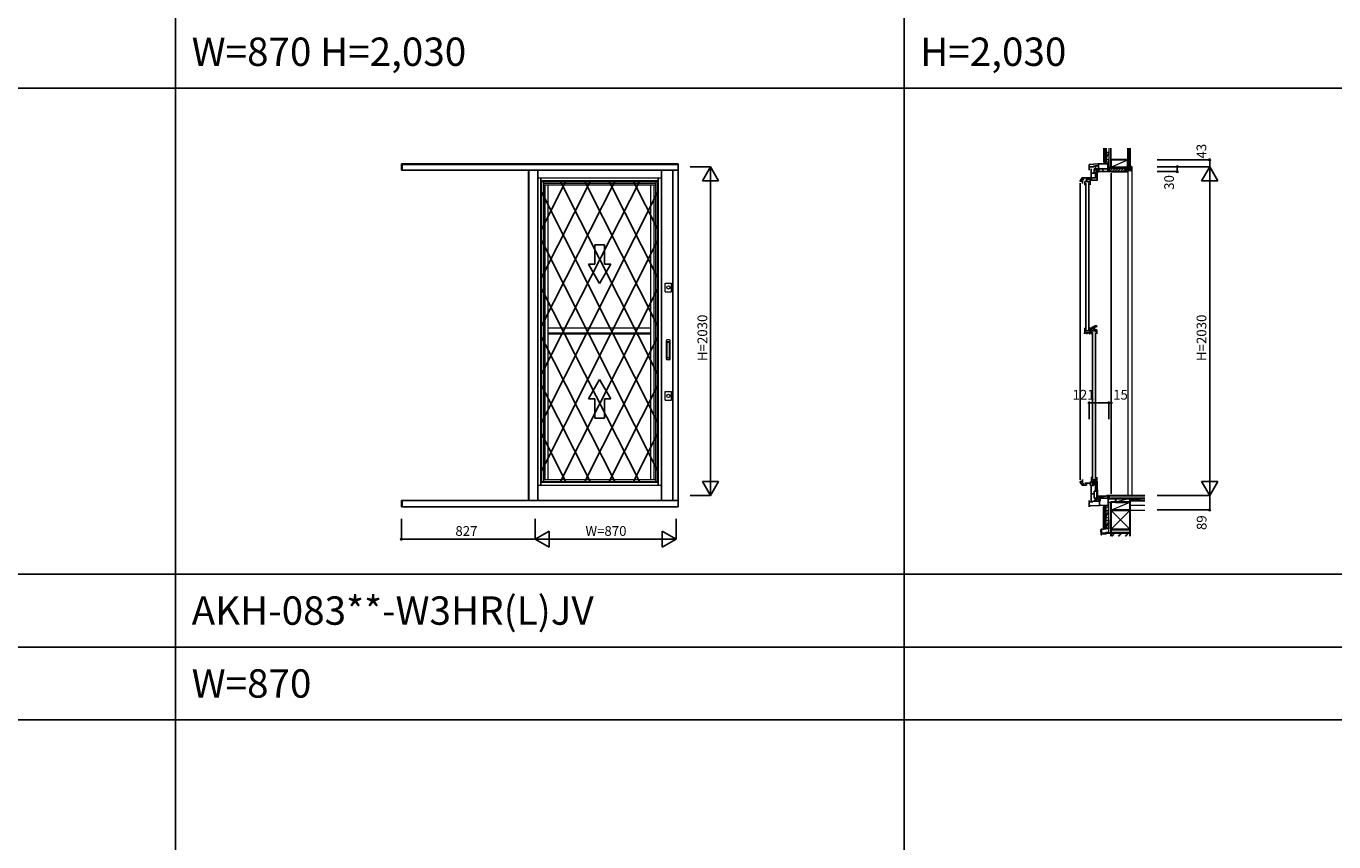
# Model space of a CAD drawing. Extents: x 0 to 27500, y 0 to 20000.
# Drawn here: x 8078 to 16155, y 10047 to 15083 of the extents above; entities that cross this region are included whole.
import ezdxf

# ---------------------------------------------------------------- set-up
doc = ezdxf.new("R2010")
doc.units = 0
doc.layers.get('0').update_dxf_attribs({"linetype": 'CONTINUOUS'})
for name, color, linetype in [('YKK_A1', 4, 'CONTINUOUS'), ('YKK_C1', 4, 'CONTINUOUS'), ('YKK_C2', 5, 'CONTINUOUS'), ('YKK_F1', 7, 'CONTINUOUS'), ('YKK_N1', 2, 'CONTINUOUS'), ('YKK_Z1', 7, 'CONTINUOUS')]:
    doc.layers.add(name, color=color, linetype=linetype)
doc.styles.add('EXTFONT', font='txt.shx', dxfattribs={"height": 60, "bigfont": 'EXTFONT'})

msp = doc.modelspace()

# ---------------------------------------------------------------- linework, layer by layer
at = {"layer": 'YKK_A1'}
for p, q in [((10395, 14233, 0), (10395, 14193.5, 0)), ((12105, 14233), (10395, 14233)), ((10400, 14233, 0), (10400, 14193.5, 0)), ((12105, 14228.3), (10400, 14228.3)), ((12105, 14233, 0), (12105, 12115.9, 0)), ((12105, 14193.5), (10395, 14193.5)), ((11257.5, 14147), (11257.5, 12249)), ((11981.5, 14147), (11981.5, 12249)), ((12071.4, 14193.5, 0), (12071.4, 12155.5, 0)), ((11981.5, 14128.5), (11257.5, 14128.5)), ((11262.5, 14123.5, 0), (11257.5, 14128.5)), ((11408.7, 14123.5, 0), (11262.5, 13829.9, 0)), ((11561, 14123.5, 0), (11262.5, 13533.7, 0)), ((11713.1, 14123.5, 0), (11262.5, 13235.8, 0)), ((11865.1, 14123.5, 0), (11262.5, 12937.8, 0)), ((11976.5, 14056.2, 0), (11262.5, 12638.5, 0)), ((11262.5, 14056.2, 0), (11976.5, 12638.5, 0)), ((11378.8, 14123.5, 0), (11976.5, 12936.7, 0)), ((11529, 14123.5, 0), (11976.5, 13234.9, 0)), ((11679.2, 14123.5, 0), (11976.5, 13533.1, 0)), ((11829.3, 14123.5, 0), (11976.5, 13831.3, 0)), ((11976.5, 14123.5, 0), (11981.5, 14128.5)), ((11976.5, 13758, 0), (11262.5, 12340.3, 0)), ((11262.5, 13758, 0), (11976.5, 12340.3, 0)), ((11589.5, 13613.9, 0), (11589.5, 13733.9, 0)), ((11589.5, 13733.9, 0), (11589.5, 13613.9, 0)), ((11589.5, 13733.9, 0), (11649.5, 13733.9, 0)), ((11649.5, 13733.9, 0), (11589.5, 13733.9, 0)), ((11649.5, 13733.9, 0), (11649.5, 13613.9, 0)), ((11649.5, 13613.9, 0), (11649.5, 13733.9, 0)), ((11619.5, 13493.8, 0), (11550.2, 13613.9, 0)), ((11619.5, 13493.8, 0), (11550.2, 13613.9, 0)), ((11550.2, 13613.9, 0), (11589.5, 13613.9, 0)), ((11550.2, 13613.9, 0), (11589.5, 13613.9, 0)), ((11688.8, 13613.9, 0), (11619.5, 13493.8, 0)), ((11619.5, 13493.8, 0), (11688.8, 13613.9, 0)), ((11649.5, 13613.9, 0), (11688.8, 13613.9, 0)), ((11649.5, 13613.9, 0), (11688.8, 13613.9, 0)), ((11262.5, 13458.8, 0), (11865.1, 12272.5, 0)), ((11976.5, 13459.8, 0), (11378.5, 12272.5, 0)), ((11262.5, 13160.8, 0), (11713.1, 12272.5, 0)), ((11976.5, 13161.6, 0), (11528.7, 12272.5, 0)), ((11262.5, 12863, 0), (11561, 12272.5, 0)), ((11619.5, 12902.2, 0), (11550.2, 12782.2, 0)), ((11619.5, 12902.2, 0), (11550.2, 12782.2, 0)), ((11688.8, 12782.2, 0), (11619.5, 12902.2, 0)), ((11619.5, 12902.2, 0), (11688.8, 12782.2, 0)), ((11976.5, 12863.4, 0), (11678.9, 12272.5, 0)), ((11550.2, 12782.2, 0), (11589.5, 12782.2, 0)), ((11550.2, 12782.2, 0), (11589.5, 12782.2, 0)), ((11589.5, 12782.2, 0), (11589.5, 12662.1, 0)), ((11589.5, 12662.1, 0), (11589.5, 12782.2, 0)), ((11649.5, 12662.1, 0), (11649.5, 12782.2, 0)), ((11649.5, 12782.2, 0), (11649.5, 12662.1, 0)), ((11649.5, 12782.2, 0), (11688.8, 12782.2, 0)), ((11649.5, 12782.2, 0), (11688.8, 12782.2, 0)), ((11589.5, 12662.1, 0), (11649.5, 12662.1, 0)), ((11649.5, 12662.1, 0), (11589.5, 12662.1, 0)), ((11262.5, 12567, 0), (11408.6, 12272.5, 0)), ((11976.5, 12565.2, 0), (11829.1, 12272.5, 0)), ((11262.5, 12272.5, 0), (11257.5, 12267.5)), ((11257.5, 12267.5), (11981.5, 12267.5)), ((11976.5, 12272.5, 0), (11981.5, 12267.5)), ((10395, 12155.5), (12105, 12155.5)), ((10395, 12155.5, 0), (10395, 12115.9, 0)), ((10400, 12155.5, 0), (10400, 12115.9, 0)), ((10395, 12115.9), (12105, 12115.9))]:
    msp.add_line(p, q, dxfattribs=at)
at = {"layer": 'YKK_A1', "color": 4, "linetype": 'Continuous', "lineweight": 13}
for p, q in [((11181, 12155.5, 0), (11181, 14193.5, 0)), ((11182, 14193.5, 0), (11182, 12155.5, 0)), ((11236.2, 14193.5, 0), (11236.2, 12155.5, 0)), ((11239, 14193.5, 0), (11239, 12155.5, 0)), ((11239, 14147, 0), (12000, 14147, 0)), ((12000, 14193.5, 0), (12000, 12155.5, 0)), ((12000, 14147, 0), (12000, 12249, 0)), ((12002.8, 14193.5, 0), (12002.8, 12155.5, 0)), ((11239, 12273.5, 0), (11239, 14122.5, 0)), ((11262.5, 12272.5, 0), (11262.5, 14123.5, 0)), ((11262.5, 14123.5, 0), (11976.5, 14123.5, 0)), ((11275, 12272.5, 0), (11275, 14123.5, 0)), ((11964, 14111, 0), (11275, 14111, 0)), ((11275, 14103.7, 0), (11964, 14103.7, 0)), ((11282.9, 12285, 0), (11282.9, 14103.7, 0)), ((11302.9, 12285, 0), (11302.9, 14103.7, 0)), ((11936.1, 12285, 0), (11936.1, 14103.7, 0)), ((11956.1, 12285, 0), (11956.1, 14103.7, 0)), ((11964, 14123.5, 0), (11964, 12272.5, 0)), ((11976.5, 12272.5, 0), (11976.5, 14123.5, 0)), ((12000, 14122.5, 0), (12000, 12273.5, 0)), ((12024.8, 13496.5, 0), (12064.8, 13496.5, 0)), ((12024.8, 13443.5, 0), (12024.8, 13496.5, 0)), ((12064.8, 13443.5, 0), (12064.8, 13496.5, 0)), ((12024.8, 13443.5, 0), (12064.8, 13443.5, 0)), ((11936.1, 13219), (11302.9, 13219)), ((11302.9, 13190, 0), (11936.1, 13190, 0)), ((11302.9, 13184), (11936.1, 13184)), ((12032.8, 13027, 0), (12032.8, 13143, 0)), ((12052.4, 13146, 0), (12035.8, 13146, 0)), ((12036.6, 13035.5, 0), (12036.6, 13134.5, 0)), ((12036.7, 13135, 0), (12037.3, 13132.6, 0)), ((12037, 13038.2, 0), (12037, 13131.8, 0)), ((12037.6, 13135.5, 0), (12050.6, 13135.5, 0)), ((12038, 13132.8, 0), (12050.3, 13132.8, 0)), ((12051.5, 13135, 0), (12051, 13132.5, 0)), ((12051.3, 13038.2, 0), (12051.3, 13131.8, 0)), ((12051.6, 13035.5, 0), (12051.6, 13134.5, 0)), ((12055.4, 13027, 0), (12055.4, 13143, 0)), ((12052.4, 13024, 0), (12035.8, 13024, 0)), ((12037.3, 13037.4, 0), (12036.7, 13035, 0)), ((12037.6, 13034.5, 0), (12050.6, 13034.5, 0)), ((12038, 13037.2, 0), (12050.3, 13037.2, 0)), ((12051.5, 13035.1, 0), (12051, 13037.5, 0)), ((12024.8, 12826.5, 0), (12064.8, 12826.5, 0)), ((12024.8, 12773.5, 0), (12024.8, 12826.5, 0)), ((12024.8, 12773.5, 0), (12064.8, 12773.5, 0)), ((12064.8, 12773.5, 0), (12064.8, 12826.5, 0)), ((11275, 12285, 0), (11964, 12285, 0)), ((11239, 12249, 0), (12000, 12249, 0)), ((11262.5, 12272.5, 0), (11976.5, 12272.5, 0))]:
    msp.add_line(p, q, dxfattribs=at)
for centre in [(12044.8, 13470, 0), (12044.8, 12800, 0)]:
    msp.add_circle(centre, 10.5, dxfattribs=at)
for centre, radius, start, end in [((12035.8, 13143, 0), 3, 90, 180), ((12037.6, 13134.5, 0), 1, 90, 180), ((12038, 13131.8, 0), 1, 90, 180), ((12050.3, 13131.8, 0), 1, 0, 90), ((12050.6, 13134.5, 0), 1, 0, 90), ((12052.4, 13143, 0), 3, 0, 90), ((12035.8, 13027, 0), 3, 180, 270), ((12037.6, 13035.5, 0), 1, 180, 270), ((12038, 13038.2, 0), 1, 180, 270), ((12050.3, 13038.2, 0), 1, 270, 0), ((12050.6, 13035.5, 0), 1, 270, 0), ((12052.4, 13027, 0), 3, 270, 0)]:
    msp.add_arc(centre, radius, start, end, dxfattribs=at)
at = {"layer": 'YKK_C1'}
for p, q in [((14643.6, 14228.3), (14697.3, 14233)), ((14643.6, 14193.5), (14643.6, 14228.3)), ((14683.7, 14219.3), (14670.1, 14219.3)), ((14670.1, 14219.3), (14670.1, 14215.3)), ((14683.7, 14215.3), (14683.7, 14220.5)), ((14683.7, 14220.5), (14701.1, 14220.5)), ((14697.3, 14233), (14762.6, 14233)), ((14701.1, 14199.7), (14701.1, 14233)), ((14758.5, 14202), (14758.5, 14233)), ((14764.6, 14258), (14762.6, 14258)), ((14762.6, 14258), (14762.6, 14233)), ((14764.6, 14241.8), (14762.6, 14241.8)), ((14600, 14147), (14655.7, 14147)), ((14604.8, 14131.9), (14608.7, 14136.7)), ((14608.7, 14136.7), (14608.7, 14147)), ((14626.7, 14130.8), (14626.7, 14147)), ((14629.5, 14123.7), (14629.5, 14138.7)), ((14629.5, 14138.7), (14649.5, 14138.7)), ((14672.8, 14215.3), (14643.6, 14215.3)), ((14644.7, 14142.5), (14644.7, 14147)), ((14649.5, 14138.7), (14649.5, 14119.4)), ((14651, 14147), (14651, 14132.8)), ((14656, 14137.8), (14651, 14137.8)), ((14655.7, 14147), (14655.7, 14201.5)), ((14679.3, 14175.5), (14655.7, 14175.5)), ((14693.6, 14147.2), (14655.7, 14147.2)), ((14656, 14132.8), (14656, 14137.8)), ((14657.9, 14147.2), (14657.9, 14131.5)), ((14677.4, 14201.5), (14673.6, 14201.5)), ((14673.6, 14201.5), (14673.6, 14175.5)), ((14677.4, 14192.5), (14673.6, 14192.5)), ((14677.4, 14199), (14677.4, 14201.5)), ((14677.4, 14195), (14677.4, 14192.5)), ((14686.2, 14176.2), (14679.3, 14176.2)), ((14679.3, 14176.2), (14679.3, 14170.9)), ((14686.9, 14215.3), (14680.6, 14215.3)), ((14682.6, 14193), (14682.6, 14215.3)), ((14683, 14176.2), (14683, 14147.2)), ((14696.1, 14201.5), (14686.2, 14201.5)), ((14686.2, 14201.5), (14686.2, 14174.7)), ((14686.2, 14174.7), (14696.1, 14174.7)), ((14693.6, 14129.5), (14693.6, 14174.7)), ((14696.1, 14174.7), (14696.1, 14201.5)), ((14699.1, 14215.3), (14701.1, 14215.3)), ((14701.1, 14204.8), (14706.9, 14204.8)), ((14701.1, 14202), (14761.9, 14202)), ((14701.1, 14185), (14701.1, 14196.7)), ((14701.1, 14194.1), (14705.3, 14194.1)), ((14779.6, 14185), (14701.1, 14185)), ((14705.3, 14194.1), (14705.3, 14202)), ((14705.7, 14204.8), (14705.7, 14202)), ((14706.9, 14204.8), (14706.9, 14202)), ((14727.6, 14202), (14727.6, 14185)), ((14761.5, 14201.4), (14759.4, 14201.4)), ((14759.4, 14201.4), (14759.4, 14185)), ((14761.9, 14199.9), (14761, 14199.4)), ((14761, 14199.4), (14763.1, 14187.5)), ((14761.9, 14202), (14761.9, 14199.9)), ((14761.9, 14200), (14764.6, 14200)), ((14763.1, 14187.5), (14764.6, 14187.5)), ((14779.6, 14187.5), (14779.6, 14185)), ((14779.6, 14175), (14779.6, 12196)), ((14587.5, 14123.5), (14587.5, 14128.5)), ((14587.5, 14125), (14597.8, 14125)), ((14587.5, 14113.5), (14587.5, 12282.5)), ((14597.8, 14125), (14597.8, 14127)), ((14597.8, 14127), (14604.8, 14127)), ((14600, 14127), (14600, 14131.9)), ((14600, 14131.9), (14604.8, 14131.9)), ((14601.5, 14127), (14601.5, 14111)), ((14616.5, 14103.7), (14616.5, 14123.7)), ((14616.5, 14123.7), (14649.5, 14123.7)), ((14620.1, 14112.6), (14616.5, 14112.6)), ((14620.1, 14103.7), (14616.5, 14103.7)), ((14620.1, 14110), (14620.1, 14112.6)), ((14620.1, 14106.5), (14620.1, 14103.7)), ((14622.1, 14111.8), (14622.1, 13207)), ((14638.8, 14123.7), (14638.8, 14118.7)), ((14638.8, 14118.7), (14642.4, 14118.7)), ((14641.1, 13207), (14641.1, 14111.8)), ((14649.5, 14119.4), (14649.4, 14119.4)), ((14649.4, 14119.4), (14649.4, 14103.7)), ((14656.1, 14131.5), (14693.6, 14131.5)), ((14615.3, 13184), (14615.3, 13190)), ((14615.3, 13190), (14649.5, 13190)), ((14616.5, 13219), (14620.1, 13219)), ((14616.5, 13190), (14616.5, 13219)), ((14620.1, 13210.1), (14616.5, 13210.1)), ((14616.5, 13202), (14648, 13202)), ((14620.1, 13219), (14620.1, 13216.2)), ((14620.1, 13212.7), (14620.1, 13210.1)), ((14629.5, 13190), (14629.5, 13184)), ((14629.5, 13184), (14632, 13184)), ((14644.5, 13184), (14649.5, 13184)), ((14646.2, 13190), (14646.2, 13184)), ((14648, 13198), (14648, 13219)), ((14653, 13198), (14648, 13198)), ((14648.8, 13219.3), (14657.5, 13219)), ((14649.5, 13188.9), (14649.5, 13198)), ((14649.5, 13184), (14649.5, 13185.9)), ((14652.8, 13205.4), (14671.5, 13205.4)), ((14657.5, 13223.5), (14662.5, 13223.5)), ((14657.5, 13205.4), (14657.5, 13223.5)), ((14671.5, 13217.5), (14657.5, 13217.5)), ((14658.7, 13205.4), (14658.7, 13184)), ((14658.7, 13197.7), (14662.5, 13197.7)), ((14662.3, 13192.9), (14658.7, 13192.9)), ((14658.7, 13184), (14662.3, 13184)), ((14660.2, 13199), (14660.2, 13202.7)), ((14660.2, 13202.7), (14682.9, 13202.7)), ((14662.3, 13190.3), (14662.3, 13192.9)), ((14662.3, 13184), (14662.3, 13186.8)), ((14662.5, 13197.7), (14662.5, 13201.5)), ((14664.2, 13192), (14664.2, 12287.3)), ((14671.5, 13228.8), (14671.5, 13202.7)), ((14680.9, 13202.7), (14680.9, 13199)), ((14680.9, 13199), (14684.6, 13199)), ((14682.9, 13202.7), (14682.9, 13203)), ((14682.9, 13203), (14691.7, 13203)), ((14683.2, 12287.3), (14683.2, 13192)), ((14691.7, 13199.7), (14691.6, 13199.7)), ((14691.6, 13199.7), (14691.6, 13184)), ((14601.5, 12269), (14601.5, 12285)), ((14657.4, 12282.3), (14691.6, 12282.3)), ((14657.4, 12282.3), (14657.4, 12264.2)), ((14662.2, 12299.3), (14658.6, 12299.3)), ((14658.6, 12299.3), (14658.6, 12282.3)), ((14662.2, 12290.4), (14658.6, 12290.4)), ((14662.2, 12296.5), (14662.2, 12299.3)), ((14662.2, 12293), (14662.2, 12290.4)), ((14670.6, 12282.3), (14670.6, 12264.2)), ((14672.4, 12275.6), (14672.4, 12280.3)), ((14672.4, 12280.3), (14675.1, 12280.3)), ((14677.9, 12277.3), (14677.9, 12282.3)), ((14691.6, 12299.3), (14691.6, 12277.3)), ((14587.5, 12272.5), (14587.5, 12267.5)), ((14587.5, 12271), (14597.8, 12271)), ((14587.5, 12267.5), (14600, 12249)), ((14597.8, 12271), (14597.8, 12269)), ((14597.8, 12269), (14604.8, 12269)), ((14600, 12269), (14600, 12264.1)), ((14600, 12264.1), (14604.8, 12264.1)), ((14600, 12249), (14627.8, 12249)), ((14604.8, 12264.1), (14608.7, 12259.3)), ((14608.7, 12259.3), (14608.7, 12249)), ((14616.1, 12262.5), (14650.9, 12262.5)), ((14627.8, 12249), (14627.8, 12262.5)), ((14649.4, 12249), (14649.4, 12262.5)), ((14655.6, 12249), (14649.4, 12249)), ((14650.9, 12262.5), (14650.9, 12272.1)), ((14650.9, 12266.9), (14655.9, 12266.9)), ((14655.6, 12148), (14655.6, 12249)), ((14655.6, 12246.5), (14669.6, 12246.5)), ((14655.9, 12272.1), (14655.9, 12264.9)), ((14675.1, 12270.3), (14657.4, 12270.3)), ((14659.9, 12267.4), (14657.4, 12267.4)), ((14677.4, 12264.2), (14657.4, 12264.2)), ((14670.2, 12260.3), (14666.6, 12260.3)), ((14666.6, 12260.3), (14666.6, 12254.1)), ((14666.6, 12254.1), (14683.5, 12254.1)), ((14668.1, 12265.8), (14670.6, 12265.8)), ((14669.6, 12246.5), (14669.6, 12254.1)), ((14670.6, 12275.6), (14675.1, 12275.6)), ((14672.4, 12270.3), (14672.4, 12266)), ((14674.2, 12260.3), (14693.6, 12260.3)), ((14691, 12212.2), (14674.3, 12212.2)), ((14674.3, 12212.2), (14674.3, 12169.7)), ((14677.8, 12277.3), (14677.4, 12264.2)), ((14691.6, 12277.3), (14677.8, 12277.3)), ((14683.5, 12258.8), (14683.5, 12212.2)), ((14684, 12215.7), (14684, 12272.8)), ((14684, 12272.8), (14693.6, 12272.8)), ((14684, 12215.7), (14696.1, 12215.7)), ((14691, 12162), (14691, 12212.2)), ((14691.2, 12215.7), (14691.2, 12160)), ((14693.6, 12274.8), (14693.6, 12220.7)), ((14693.6, 12220.7), (14696.1, 12220.7)), ((14696.1, 12220.7), (14696.1, 12160)), ((14643.6, 12155.5), (14643.6, 12115.9)), ((14643.6, 12146.3), (14665.4, 12146.3)), ((14651.7, 12120.9), (14643.6, 12120.9)), ((14762.6, 12124.8), (14651.7, 12120.9)), ((14674.3, 12195), (14655.6, 12195)), ((14658.4, 12148), (14655.6, 12148)), ((14665.4, 12151.2), (14673.6, 12151.5)), ((14665.4, 12146.3), (14665.4, 12151.2)), ((14673.6, 12151.5), (14711.6, 12151.5)), ((14674.3, 12169.7), (14691, 12169.7)), ((14681.1, 12166.5), (14681.1, 12151.5)), ((14687.9, 12160), (14687.9, 12164)), ((14696.1, 12160), (14687.9, 12160)), ((14691.2, 12187.9), (14696.1, 12187.9)), ((14701.6, 12182), (14698.5, 12181.7)), ((14705.5, 12168), (14701.1, 12168)), ((14701.1, 12168), (14701.1, 12165.7)), ((14701.1, 12160.4), (14701.1, 12162.7)), ((14704.6, 12160.4), (14701.1, 12160.4)), ((14751.6, 12182), (14701.6, 12182)), ((14701.6, 12182), (14701.6, 12170.2)), ((14701.6, 12170.2), (14727.6, 12170.2)), ((14704.6, 12168), (14704.6, 12160.4)), ((14704.6, 12165.2), (14707.8, 12165.2)), ((14711.6, 12164), (14704.6, 12164)), ((14707.8, 12165.2), (14707.8, 12170.2)), ((14708.4, 12122.9), (14708.4, 12151.5)), ((14761.9, 12168), (14709.1, 12168)), ((14709.1, 12168), (14709.1, 12164)), ((14711.6, 12151.5), (14711.6, 12164)), ((14727.6, 12168.2), (14727.6, 12182)), ((14779.6, 12185), (14751.6, 12185)), ((14751.6, 12185), (14751.6, 12182)), ((14759.2, 12168.4), (14759.2, 12185)), ((14761.9, 12168.4), (14759.2, 12168.4)), ((14761.1, 12170.3), (14761.1, 12183)), ((14761.1, 12183), (14764.6, 12183)), ((14764.6, 12170.3), (14761.1, 12170.3)), ((14761.6, 12168), (14761.6, 12124.7)), ((14761.9, 12170.3), (14761.9, 12168)), ((14762.6, 12096), (14762.6, 12124.8)), ((14764.6, 12118), (14762.6, 12118)), ((14779.6, 12182.5), (14779.6, 12186)), ((14764.6, 12096), (14762.6, 12096))]:
    msp.add_line(p, q, dxfattribs=at)
at = {"layer": 'YKK_C1', "linetype": 'Continuous', "lineweight": 30, "ltscale": 0.5}
msp.add_line((14587.5, 14128.5), (14600, 14147), dxfattribs=at)
at = {"layer": 'YKK_C1', "linetype": 'ByBlock', "ltscale": 0.5}
for p, q in [((14652, 13199.3), (14652.8, 13200.5)), ((14652.8, 13200.5), (14652.8, 13205.4)), ((14677.5, 13231.1), (14677.5, 13202.7)), ((14677.5, 13209.3), (14687.1, 13208.4)), ((14691.2, 13233.3), (14691.2, 13228.3)), ((14691.7, 13203.4), (14691.7, 13199.7)), ((14684, 12237.3), (14693.6, 12237.3))]:
    msp.add_line(p, q, dxfattribs=at)
for centre, radius, start, end in [((14692.1, 13183.3), 50, 91.0861, 126.36873), ((14692.1, 13183.3), 45, 91.21953, 109.00967), ((14686.7, 13203.4), 5, 0, 85.00001)]:
    msp.add_arc(centre, radius, start, end, dxfattribs=at)
at = {"layer": 'YKK_C2', "linetype": 'Continuous', "lineweight": 30, "ltscale": 1.5}
for p, q in [((14746.6, 14243), (14734.6, 14243)), ((14746.6, 12113.8), (14734.6, 12113.8))]:
    msp.add_line(p, q, dxfattribs=at)
at = {"layer": 'YKK_C2', "linetype": 'Continuous', "lineweight": 13, "ltscale": 1.5}
for p, q in [((14734.6, 14243), (14734.6, 14233)), ((14734.6, 14234.1), (14743.5, 14243)), ((14734.6, 14239.8), (14737.8, 14243)), ((14739.1, 14233), (14744.6, 14238.5)), ((14744.6, 14243), (14744.6, 14233)), ((14882.6, 14185), (14882.6, 12182.5)), ((14908.1, 14215), (14903.1, 14215)), ((14908.1, 14215), (14908.1, 12182.5)), ((14743.4, 12124.1), (14734.6, 12115.3)), ((14737.5, 12123.9), (14734.6, 12121)), ((14734.6, 12113.8), (14734.6, 12123.8)), ((14744.6, 12119.7), (14738.7, 12113.8)), ((14744.6, 12113.8), (14744.6, 12124.1)), ((14744.6, 12123.8), (14744.6, 12113.8)), ((14746.6, 12113.8), (14734.6, 12113.8))]:
    msp.add_line(p, q, dxfattribs=at)
at = {"layer": 'YKK_C2'}
for p, q in [((14765.6, 14198.8), (14771.8, 14205)), ((14771.8, 14188), (14788.8, 14205)), ((14785.7, 14185), (14805.7, 14205)), ((14802.7, 14185), (14822.7, 14205)), ((14819.7, 14185), (14839.7, 14205)), ((14836.7, 14185), (14856.7, 14205)), ((14853.6, 14185), (14867.6, 14199)), ((14867.6, 14199), (14873.6, 14205)), ((14870.6, 14185), (14876.6, 14191))]:
    msp.add_line(p, q, dxfattribs=at)
at = {"layer": 'YKK_C2', "linetype": 'Continuous', "lineweight": 30, "ltscale": 0.5}
for p, q in [((14765.6, 14205), (14765.6, 14190)), ((14882.6, 14205), (14765.6, 14205)), ((14765.6, 14190), (14767.6, 14188)), ((14767.6, 14188), (14779.6, 14188)), ((14779.6, 14188), (14779.6, 14185)), ((14779.6, 14185), (14882.6, 14185)), ((14867.6, 14199), (14882.6, 14199)), ((14867.6, 14191), (14867.6, 14199)), ((14882.6, 14191), (14867.6, 14191)), ((14873.1, 14198.5), (14894.1, 14198.5)), ((14873.1, 14191), (14873.1, 14198.5)), ((14903.1, 14191), (14873.1, 14191)), ((14882.6, 14199), (14882.6, 14205)), ((14882.6, 14185), (14882.6, 14191)), ((14894.1, 14215), (14903.1, 14215)), ((14894.1, 14198.5), (14894.1, 14215)), ((14905.1, 14213), (14905.1, 14193))]:
    msp.add_line(p, q, dxfattribs=at)
for centre, start, end in [((14903.1, 14213), 0.00001, 89.99999), ((14903.1, 14193), 270.00001, 359.99999)]:
    msp.add_arc(centre, 2, start, end, dxfattribs=at)
at = {"layer": 'YKK_F1', "color": 7}
for p, q in [((9000, 0), (9000, 19500)), ((13500, 0), (13500, 19500)), ((0, 14700), (27000, 14700)), ((0, 11700), (27000, 11700)), ((0, 11250), (27000, 11250)), ((0, 10800), (27000, 10800))]:
    msp.add_line(p, q, dxfattribs=at)
at = {"layer": 'YKK_N1'}
for p, q in [((15063.1, 14258), (15388.1, 14258)), ((15388.1, 14215), (15388.1, 14258)), ((12305, 14215), (12180, 14215)), ((12255, 14128.4), (12305, 14215)), ((12305, 14215), (12305, 12185)), ((12305, 14215), (12355, 14128.4)), ((15063.1, 14215), (15388.1, 14215)), ((15063.1, 14185), (15188.1, 14185)), ((15188.1, 14185), (15188.1, 14215)), ((15338.1, 14128.4), (15388.1, 14215)), ((15388.1, 12185), (15388.1, 14215)), ((15388.1, 14215), (15438.1, 14128.4)), ((12355, 14128.4), (12255, 14128.4)), ((15438.1, 14128.4), (15338.1, 14128.4)), ((14643.6, 12757.5), (14643.6, 12657.5)), ((14643.6, 12757.5), (14764.6, 12757.5)), ((14764.6, 12757.5), (14779.6, 12757.5)), ((14764.6, 12757.5), (14764.6, 12657.5)), ((14779.6, 12757.5), (14779.6, 12657.5)), ((12255, 12271.6), (12305, 12185)), ((12355, 12271.6), (12255, 12271.6)), ((12305, 12185), (12355, 12271.6)), ((15338.1, 12271.6), (15388.1, 12185)), ((15438.1, 12271.6), (15338.1, 12271.6)), ((15388.1, 12185), (15438.1, 12271.6)), ((12305, 12185), (12180, 12185)), ((15063.1, 12185), (15388.1, 12185)), ((15388.1, 12096), (15388.1, 12185)), ((10395, 12040.9), (10395, 11915.9)), ((11222, 12040.9), (11222, 11915.9)), ((12092, 12040.9), (12092, 11915.9)), ((15063.1, 12096), (15388.1, 12096)), ((11308.6, 11965.9), (11222, 11915.9)), ((11308.6, 11865.9), (11308.6, 11965.9)), ((12005.4, 11865.9), (12005.4, 11965.9)), ((12005.4, 11965.9), (12092, 11915.9)), ((11222, 11915.9), (10395, 11915.9)), ((12092, 11915.9), (11222, 11915.9)), ((11222, 11915.9), (11308.6, 11865.9)), ((12092, 11915.9), (12005.4, 11865.9))]:
    msp.add_line(p, q, dxfattribs=at)
for centre in [(15188.1, 14215), (15388.1, 14258), (15188.1, 14185), (14643.6, 12757.5), (14764.6, 12757.5), (14779.6, 12757.5), (15388.1, 12096), (10395, 11915.9)]:
    msp.add_circle(centre, 5, dxfattribs=at)
at = {"layer": 'YKK_Z1', "linetype": 'Continuous', "lineweight": 30, "ltscale": 1.5}
for p, q in [((14734.6, 14329.8), (14734.6, 14243)), ((14746.6, 14329.8), (14746.6, 14243)), ((14881.6, 14329.8), (14881.6, 14205)), ((14894.1, 14329.8), (14894.1, 14205)), ((14881.6, 14257), (14776.6, 14257)), ((14776.6, 14257), (14776.6, 14212)), ((14881.6, 14212), (14881.6, 14257)), ((14776.6, 14212), (14881.6, 14212)), ((14894.1, 14205), (14881.6, 14205)), ((14988.1, 12182.5), (14764.6, 12182.5)), ((14764.6, 12182.5), (14764.6, 12167.5)), ((14764.6, 12167.5), (14961.1, 12167.5)), ((14836.6, 12167.5), (14776.6, 12167.5)), ((14776.6, 12145), (14776.6, 12095.5)), ((14776.6, 12145), (14776.6, 12095.5)), ((14896.6, 12145), (14776.6, 12145)), ((14988.1, 12167.5), (14896.6, 12167.5)), ((14896.6, 12155.5), (14896.6, 12167.5)), ((14896.6, 12155.5), (14988.1, 12155.5)), ((14896.6, 12095.5), (14896.6, 12145)), ((14734.6, 11985.2), (14734.6, 12113.8)), ((14746.6, 11985.2), (14746.6, 12113.8)), ((14896.6, 12095.5), (14776.6, 12095.5)), ((14776.6, 12095.5), (14776.6, 11975.5)), ((14776.6, 12095.5), (14836.6, 12095.5)), ((14776.6, 12095.5), (14896.6, 12095.5)), ((14896.6, 11975.5), (14896.6, 12095.5)), ((14716.7, 11973.7), (14718.1, 11946.2)), ((14717.5, 11973.5), (14718.6, 11951.8)), ((14763, 11982.7), (14718.4, 11975.8)), ((14764.4, 11982.1), (14718.8, 11975.1)), ((14746.6, 11985.2), (14734.6, 11985.2)), ((14759.6, 11955.7), (14748.4, 11955.4)), ((14748.4, 11954.6), (14777, 11955.5)), ((14760.5, 11955.8), (14777, 11956.3)), ((14763.5, 12032.3), (14763.5, 12031)), ((14763.8, 12030.7), (14763.8, 12023.3)), ((14763.8, 12022.4), (14763.8, 12003.3)), ((14763.8, 12002.4), (14763.8, 11983.7)), ((14764.6, 11982.4), (14764.6, 12032.3)), ((14776.6, 11975.5), (14896.6, 11975.5)), ((14896.6, 11975.5), (14776.6, 11975.5)), ((14776.6, 11975.5), (14776.6, 11955.5)), ((14776.6, 11955.5), (14776.6, 11934.8)), ((14896.6, 11955.5), (14776.6, 11955.5)), ((14776.6, 11955.5), (14896.6, 11955.5)), ((14777.3, 11958.2), (14777.3, 11956.6)), ((14778.1, 11958.2), (14778.1, 11956.6)), ((14896.6, 11955.5), (14896.6, 11975.5)), ((14896.6, 11934.8), (14896.6, 11955.5)), ((14718.7, 11950), (14718.8, 11947.1)), ((14718.8, 11945.5), (14718.7, 11945.5)), ((14747, 11951.4), (14719.1, 11951.4)), ((14719.2, 11950.6), (14747, 11950.6)), ((14747.3, 11954.3), (14747.3, 11951.7)), ((14748.1, 11951.7), (14748.1, 11954.3))]:
    msp.add_line(p, q, dxfattribs=at)
at = {"layer": 'YKK_Z1', "linetype": 'Continuous', "lineweight": 13, "ltscale": 1.5}
for p, q in [((14746.6, 14306), (14762.6, 14306)), ((14746.6, 14306), (14746.6, 14261)), ((14762.6, 14301), (14746.6, 14261)), ((14764.6, 14329.8), (14764.6, 14212)), ((14776.6, 14257), (14776.6, 14329.8)), ((14776.6, 14329.8), (14776.6, 14265)), ((14776.6, 14212), (14776.6, 14329.8)), ((14747.6, 14243), (14734.6, 14243)), ((14746.6, 14261), (14762.6, 14261)), ((14762.6, 14243), (14747.6, 14243)), ((14776.6, 14212), (14881.6, 14257)), ((14764.6, 14205), (14764.6, 14212)), ((14881.6, 14212), (14764.6, 14212)), ((14881.6, 14212), (14764.6, 14205)), ((14776.6, 14212), (14764.6, 14212)), ((14881.6, 14205), (14764.6, 14205)), ((14881.6, 14205), (14881.6, 14212)), ((14764.6, 12145), (14776.6, 12145)), ((14764.6, 11953), (14764.6, 12145)), ((14776.6, 11953), (14776.6, 12145)), ((14776.6, 12095.5), (14896.6, 12145)), ((14988.1, 12155.5), (14896.6, 12155.5)), ((14896.6, 12155.5), (14988.1, 12155.5)), ((14896.6, 12095.5), (14896.6, 12155.5)), ((14896.6, 12125.5), (14988.1, 12125.5)), ((14762.6, 12113.8), (14746.6, 12113.8)), ((14746.6, 12093.9), (14763.6, 12093.9)), ((14746.6, 12093.9), (14746.6, 12048.9)), ((14763.6, 12091.4), (14746.6, 12048.9)), ((14746.6, 12048.9), (14763.6, 12048.9)), ((14764.6, 12048.9), (14764.6, 12093.9)), ((14776.6, 11975.5), (14896.6, 12095.5)), ((14776.6, 12095.5), (14896.6, 11975.5)), ((14836.6, 12095.5), (14988.1, 12095.5)), ((14896.6, 12095.5), (14988.1, 12095.5)), ((14746.6, 12030.2), (14746.6, 11985.2)), ((14762.5, 12030.2), (14746.6, 12030.2)), ((14762.5, 12024.9), (14746.6, 11985.2)), ((14746.6, 12020), (14746.6, 12020)), ((14746.6, 11985.2), (14763.8, 11985.2)), ((14746.6, 11985.2), (14763.8, 11985.2)), ((14776.6, 11953), (14764.6, 11953)), ((14778.1, 11934.8), (14778.1, 11954)), ((14895.1, 11954), (14778.1, 11954)), ((14781, 11934.8), (14800.2, 11954)), ((14783.1, 11934.8), (14802.3, 11954)), ((14785.3, 11934.8), (14804.5, 11954)), ((14842.6, 11954), (14823.4, 11934.8)), ((14825.6, 11934.8), (14844.8, 11954)), ((14846.9, 11954), (14827.7, 11934.8)), ((14865.9, 11934.8), (14885.1, 11954)), ((14868, 11934.8), (14887.2, 11954)), ((14870.1, 11934.8), (14889.3, 11954)), ((14895.1, 11934.8), (14895.1, 11954))]:
    msp.add_line(p, q, dxfattribs=at)
at = {"layer": 'YKK_Z1', "linetype": 'Continuous', "lineweight": 30}
for p, q in [((14896.6, 12167.5), (14806.6, 12167.5)), ((14806.6, 12167.5), (14806.6, 12145)), ((14806.6, 12145), (14896.6, 12145)), ((14896.6, 12145), (14896.6, 12167.5))]:
    msp.add_line(p, q, dxfattribs=at)
at = {"layer": 'YKK_Z1', "linetype": 'Continuous', "lineweight": 13}
msp.add_line((14896.6, 12167.5), (14806.6, 12145), dxfattribs=at)
at = {"layer": 'YKK_Z1', "linetype": 'Continuous', "lineweight": 30, "ltscale": 1.5}
for centre, radius, start, end in [((14718.7, 11973.8), 2, 98.79177, 182.86244), ((14719, 11973.6), 1.5, 98.79177, 182.86244), ((14748.4, 11954.3), 1.1, 91.90925, 180), ((14759.6, 11955.5), 0.2, 25.49733, 91.91915), ((14760.1, 11955.8), 0.3, 205.49733, 338.34097), ((14760.5, 11955.6), 0.2, 91.91915, 158.34097), ((14762.8, 11983.7), 1, 278.79177, 359.99996), ((14764.1, 12032.3), 0.55, 359.99998, 180.00167), ((14763.7, 12031), 0.2, 179.99694, 255.51968), ((14763.6, 12030.7), 0.2, 0, 75.52165), ((14764, 12023.3), 0.2, 180.00003, 246.42147), ((14764, 12022.4), 0.2, 113.57855, 179.99998), ((14764, 12003.3), 0.2, 180.00003, 246.42147), ((14764, 12002.4), 0.2, 113.57855, 179.99998), ((14763.8, 12022.8), 0.3, 293.57987, 66.42007), ((14763.8, 12002.8), 0.3, 293.57987, 66.42007), ((14764.3, 11982.4), 0.3, 278.79177, 0.00003), ((14777, 11956.6), 1.1, 271.90925, 0), ((14777, 11956.6), 0.3, 271.90925, 0), ((14777.7, 11958.2), 0.4, 90.00009, 180), ((14777.7, 11958.2), 0.4, 0, 90.00009), ((14718.7, 11946.2), 0.65, 182.86244, 270), ((14719.1, 11951.9), 0.5, 182.86244, 270.00009), ((14719.2, 11950.1), 0.5, 90.00009, 182.86244), ((14719.1, 11947.1), 0.3, 182.86244, 246.73494), ((14718.8, 11946.2), 0.65, 270, 0.00003), ((14718.8, 11946.2), 0.65, 0.00003, 66.73494), ((14747, 11951.7), 1.1, 270, 0), ((14747, 11951.7), 0.3, 270, 0), ((14748.4, 11954.3), 0.3, 91.90925, 180)]:
    msp.add_arc(centre, radius, start, end, dxfattribs=at)

# ---------------------------------------------------------------- texts
at = {"style": 'EXTFONT'}
for s, p in [('W=870 H=2,030', (9100, 14837.5)), ('H=2,030', (13600, 14837.5)), ('AKH-083**-W3HR(L)JV', (9100, 11387.5)), ('W=870', (9100, 10937.5))]:
    msp.add_text(s, height=175, dxfattribs=at).set_placement(p)
at = {"layer": 'YKK_N1'}
for s, p in [('43', (15367.1, 14265.8)), ('30', (15167.5, 14072.6)), ('H=2030', (12284.5, 13015.4)), ('H=2030', (15367.6, 13015.4)), ('89', (15368.3, 11972.2))]:
    msp.add_text(s, height=60, rotation=90, dxfattribs=at).set_placement(p)
for s, p in [('121', (14540.9, 12777.5)), ('15', (14791.9, 12777.5)), ('827', (10728.9, 11936.3)), ('W=870', (11532.3, 11936.3))]:
    msp.add_text(s, height=60, dxfattribs=at).set_placement(p)

doc.saveas('drawing.dxf')
